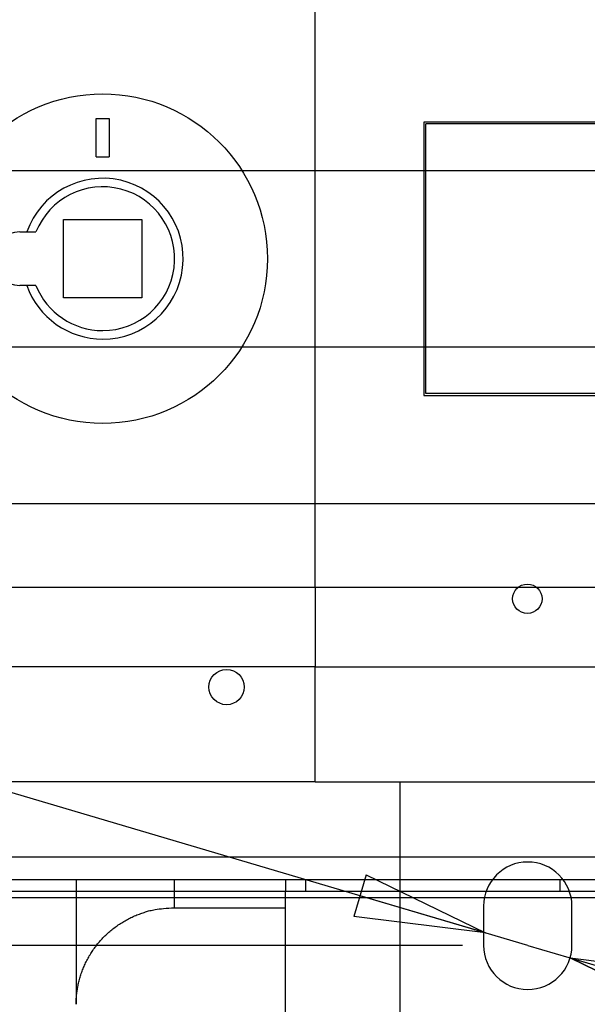
# Model space of a CAD drawing. Extents: x -816 to 526, y -681 to 2070.
# Drawn here: x -119 to -32, y 409 to 560 of the extents above; entities that cross this region are included whole.
import ezdxf

# ---------------------------------------------------------------- set-up
doc = ezdxf.new("R2010")
doc.units = 0
doc.layers.get('0').update_dxf_attribs({"linetype": 'CONTINUOUS'})
doc.layers.add('2', color=7, linetype='CONTINUOUS')
doc.layers.add('4', color=7, linetype='CONTINUOUS')
doc.styles.get("Standard").update_dxf_attribs({"font": 'monotxt.shx'})
doc.dimstyles.new('DSTYLE1', dxfattribs={"dimtxt": 25, "dimasz": 20, "dimexe": 1, "dimexo": 1, "dimgap": 1, "dimtad": 1, "dimdec": 1, "dimrnd": 0.1, "dimzin": 15, "dimcen": 0.09, "dimazin": 3, "dimtp": 1, "dimtm": 1, "dimtfac": 1, "dimtdec": 4, "dimtofl": 0, "dimtmove": 0, "dimatfit": 3, "dimtolj": 1, "dimtzin": 0})
doc.dimstyles.new('DSTYLE2', dxfattribs={"dimtxt": 25, "dimasz": 20, "dimexe": 1, "dimexo": 1, "dimgap": 1, "dimtad": 1, "dimtih": 1, "dimtoh": 1, "dimdec": 0, "dimzin": 11, "dimcen": 0.09, "dimazin": 3, "dimtp": 1, "dimtm": 1, "dimtfac": 1, "dimtdec": 4, "dimtmove": 0, "dimatfit": 3, "dimtolj": 1, "dimtzin": 0})

# ---------------------------------------------------------------- blocks, each defined once
blk = doc.blocks.new('_AH1')
at = {"color": 0, "linetype": 'CONTINUOUS'}
for p, q in [((-1, 0.166667), (0, 0)), ((-1, 0.166667), (-1, -0.166667)), ((0, 0), (-1, -0.166667)), ((0, 0), (-1, 0))]:
    blk.add_line(p, q, dxfattribs=at)
blk = doc.blocks.new('*D17409')
at = {"layer": '4', "color": 4, "linetype": 'CONTINUOUS'}
for p, q in [((-51.566665, 418.25225), (-538.4107, 418.25225)), ((-528.4107, 418.25225), (-528.4107, 233.25225)), ((-528.4107, 48.25224), (-528.4107, 233.25225)), ((-387.56789, 48.25224), (-538.4107, 48.25224))]:
    blk.add_line(p, q, dxfattribs=at)
at = {"layer": '4', "color": 4, "xscale": 20, "yscale": 20, "zscale": 20}
for p, rotation in [((-528.4107, 418.25225), 90), ((-528.4107, 48.25224), 270)]:
    blk.add_blockref('_AH1', p, dxfattribs=dict(at, rotation=rotation))
at = {"layer": '4', "color": 4, "linetype": 'CONTINUOUS', "width": 0.8}
for s, p in [(' (With switch)', (-538.4207, 123.25225)), ('370', (-538.4207, 63.252247))]:
    blk.add_text(s, height=25, rotation=90, dxfattribs=at).set_placement(p)
blk = doc.blocks.new('*D17410')
at = {"layer": '4', "color": 4, "linetype": 'CONTINUOUS'}
for p, q in [((-51.566665, 622.25225), (-600.10252, 622.25225)), ((-590.10252, 622.25225), (-590.10252, 335.25225)), ((-590.10252, 48.25224), (-590.10252, 335.25225)), ((-387.56789, 48.25224), (-600.10252, 48.25224))]:
    blk.add_line(p, q, dxfattribs=at)
at = {"layer": '4', "color": 4, "xscale": 20, "yscale": 20, "zscale": 20}
for p, rotation in [((-590.10252, 622.25225), 90), ((-590.10252, 48.25224), 270)]:
    blk.add_blockref('_AH1', p, dxfattribs=dict(at, rotation=rotation))
at = {"layer": '4', "color": 4, "linetype": 'CONTINUOUS'}
for s, p in [(' (Without switch)', (-600.11252, 160.25225)), ('574', (-600.11252, 85.252247))]:
    blk.add_text(s, height=25, rotation=90, dxfattribs=at).set_placement(p)
blk = doc.blocks.new('*D17411')
at = {"layer": '4', "color": 4, "linetype": 'CONTINUOUS'}
for p, q in [((-539.17, 531.53), (-424.17, 531.53)), ((-41.57, 418.25), (-424.17, 531.53)), ((-41.57, 418.25), (3.26, 404.98)), ((-35.09, 416.34), (-14.97, 413.85)), ((-35.09, 416.34), (-16.86, 407.46)), ((-14.97, 413.85), (-16.86, 407.46))]:
    blk.add_line(p, q, dxfattribs=at)
at = {"layer": '4', "color": 4, "xscale": 20, "yscale": 20, "zscale": 20}
for p, rotation in [((-48.04, 420.17), 343.50757), ((-35.09, 416.34), 163.50757)]:
    blk.add_blockref('_AH1', p, dxfattribs=dict(at, rotation=rotation))
at = {"layer": '4', "color": 4, "linetype": 'CONTINUOUS'}
blk.add_text('%%c14', height=25, dxfattribs=at).set_placement((-529.17, 541.53))

msp = doc.modelspace()

# ---------------------------------------------------------------- linework, layer by layer
at = {"layer": '2', "color": 40, "linetype": 'CONTINUOUS'}
for p, q in [((0.918572, 536.7081), (-283.08143, 536.7081)), ((-232.17084, 509.77151), (51.829161, 509.79751)), ((51.831359, 485.79751), (-232.16864, 485.77151)), ((-110.62681, 428.25225), (-110.62681, 409.24276)), ((-95.62681, 428.25225), (-95.62681, 424.01484)), ((-95.62681, 424.01484), (-78.626685, 424.01484))]:
    msp.add_line(p, q, dxfattribs=at)
at = {"layer": '2', "color": 1, "linetype": 'CONTINUOUS'}
for p, q in [((24.374465, 431.75225), (-275.62559, 431.75225)), ((24.374465, 428.25225), (-275.62559, 428.25225)), ((-78.62681, 428.25225), (-78.626811, 426.55846)), ((-36.62681, 426.55846), (-36.62681, 428.25225))]:
    msp.add_line(p, q, dxfattribs=at)
at = {"layer": '2', "color": 211, "linetype": 'CONTINUOUS'}
for p, q in [((-78.626811, 425.51658), (-78.626811, 426.55846)), ((-78.626685, 426.55842), (-36.626973, 426.55842)), ((-36.626973, 426.55842), (24.374465, 426.55846)), ((-78.626811, 405.82042), (-78.626811, 425.51658)), ((24.374465, 425.51657), (-78.626685, 425.51664))]:
    msp.add_line(p, q, dxfattribs=at)
at = {"layer": '2', "color": 40, "linetype": 'CONTINUOUS'}
msp.add_lwpolyline([(-110.62656, 409.24282), (-110.60995, 409.94673, -0.013000596), (-110.5574, 410.66, -0.012341802), (-110.46766, 411.38341, -0.012153502), (-110.34058, 412.11382, -0.012662317), (-110.17267, 412.84805, -0.012896902), (-109.96458, 413.58302, -0.013045087), (-109.71392, 414.31575, -0.013135846), (-109.42199, 415.04303, -0.013331895), (-109.08686, 415.76112, -0.013426593), (-108.71059, 416.46696, -0.013555145), (-108.29206, 417.15649, -0.013608184), (-107.8341, 417.82698, -0.013686426), (-107.33645, 418.47417, -0.013718456), (-106.80251, 419.09587, -0.013766266), (-106.2329, 419.68789, -0.013732933), (-105.63184, 420.24875, -0.013646665), (-105.00093, 420.77455, -0.013696682), (-104.34339, 421.26469, -0.013838729), (-103.66112, 421.71578, -0.013464473), (-102.9624, 422.12788, -0.012633935), (-102.2514, 422.49816, -0.013568109), (-101.51651, 422.82849, -0.015567953), (-100.7554, 423.11712, -0.012235883), (-100.03398, 423.36286, -0.0053273794), (-99.376855, 423.56337, -0.015982095), (-98.542115, 423.73316, -0.026689636), (-97.275221, 423.88399, -0.013663607), (-95.62681, 424.01484, -0.0075101906)], format="xyb", dxfattribs=at)
at = {"layer": '2', "color": 1, "linetype": 'CONTINUOUS'}
for centre, radius in [((-41.625684, 471.25225), 2.25), ((-87.625684, 457.75225), 2.7)]:
    msp.add_circle(centre, radius, dxfattribs=at)
at = {"layer": '4', "color": 53, "linetype": 'CONTINUOUS'}
for p, q in [((-74.066664, 472.95225), (-74.066664, 573.55225)), ((-107.56666, 538.84299), (-107.56666, 544.68637)), ((-107.56666, 544.68637), (-105.56666, 544.68637)), ((-105.56666, 544.68637), (-105.56666, 538.84299)), ((-57.466666, 544.15225), (-57.466666, 502.35225)), ((-25.666664, 544.15225), (-57.466666, 544.15225)), ((-57.166666, 502.65225), (-57.166666, 543.85225)), ((-25.966664, 543.85225), (-57.166666, 543.85225)), ((-107.56666, 538.84299), (-105.56666, 538.84299)), ((-112.56666, 529.25225), (-100.56666, 529.25225)), ((-112.56666, 517.25225), (-112.56666, 529.25225)), ((-100.56666, 529.25225), (-100.56666, 517.25225)), ((-119.21666, 527.35225), (-116.77402, 527.35225)), ((-116.77402, 519.15225), (-119.21666, 519.15225)), ((-100.56666, 517.25225), (-112.56666, 517.25225)), ((-57.466666, 502.35225), (-25.666664, 502.35225)), ((-25.966664, 502.65225), (-57.166666, 502.65225)), ((-74.066664, 472.95225), (-139.06667, 472.95225)), ((-9.066665, 472.95225), (-74.066664, 472.95225)), ((-74.066664, 472.95225), (-74.066664, 460.85225)), ((-74.066664, 460.85225), (-139.06667, 460.85225)), ((-74.066664, 460.85225), (-9.066665, 460.85225)), ((-74.066664, 443.25225), (-74.066664, 460.85225)), ((-74.066664, 443.25225), (-139.06667, 443.25225)), ((-74.066664, 443.25225), (-9.066665, 443.25225)), ((-61.066664, 398.25225), (-61.066664, 443.25225)), ((-48.316665, 424.25225), (-48.316665, 418.25225)), ((-34.816665, 418.25225), (-34.816665, 424.25225))]:
    msp.add_line(p, q, dxfattribs=at)
at = {"layer": '4', "color": 1, "linetype": 'CONTINUOUS'}
for p, q in [((-61.066665, 431.75225), (-123.06666, 431.75225)), ((-61.066665, 428.25225), (-123.8306, 428.25225)), ((-75.56789, 428.25225), (-75.567891, 426.55846)), ((-36.129524, 428.25225), (-47.003806, 428.25225))]:
    msp.add_line(p, q, dxfattribs=at)
at = {"layer": '4', "color": 211, "linetype": 'CONTINUOUS'}
for p, q in [((-143.56774, 426.55842), (-75.56775, 426.55842)), ((-75.56775, 426.55842), (-61.066665, 426.55846)), ((-47.910472, 426.55846), (-35.222857, 426.55846)), ((-61.066665, 425.51657), (-295.56766, 425.51664)), ((-34.93613, 425.51657), (-48.1972, 425.51657))]:
    msp.add_line(p, q, dxfattribs=at)
at = {"layer": '4', "color": 53, "linetype": 'CONTINUOUS'}
msp.add_circle((-106.56666, 523.25225), 25.2, dxfattribs=at)
for centre, radius, start, end in [((-106.56666, 523.25225), 12.3, 270, 520.52878), ((-106.56666, 523.25225), 11, 270, 518.11609), ((-119.21666, 523.25225), 4.1, 90, 270), ((-106.56666, 523.25225), 12.3, 199.47122, 270), ((-106.56666, 523.25225), 11, 201.88391, 270), ((-41.566665, 424.25225), 6.75, 0, 180), ((-41.566665, 418.25225), 6.75, 180, 360)]:
    msp.add_arc(centre, radius, start, end, dxfattribs=at)

# ---------------------------------------------------------------- dimensions: what is measured, and where the dimension line sits
at = {"layer": '4', "color": 4, "linetype": 'CONTINUOUS'}
for base, p2, text, picture, middle in [((-590.10252, 622.25225), (-41.566665, 622.25225), '<> (Without switch)', '*D17410', (-612.61252, 335.25225)), ((-528.4107, 418.25225), (-41.566665, 418.25225), '<> (With switch)', '*D17409', (-550.9207, 233.25225))]:
    dim = msp.add_linear_dim(base=base, p1=(-377.56789, 48.25224), p2=p2, angle=90, text=text, dimstyle='DSTYLE1', override={"dimblk": '_AH1', "dimsah": 0}, dxfattribs=at)
    dim.commit()
    dim.dimension.update_dxf_attribs({"geometry": picture, "text_midpoint": middle, "dimtype": 128})
dim = msp.add_diameter_dim_2p(p1=(-35.094449, 416.336), p2=(-48.039022, 420.1685), dimstyle='DSTYLE2', override={"dimblk1": '_AH1', "dimblk2": '_AH1', "dimsah": 1}, dxfattribs=at)
dim.commit()
dim.dimension.update_dxf_attribs({"geometry": '*D17411', "text_midpoint": (-491.67084, 531.51974)})

doc.saveas('drawing.dxf')
